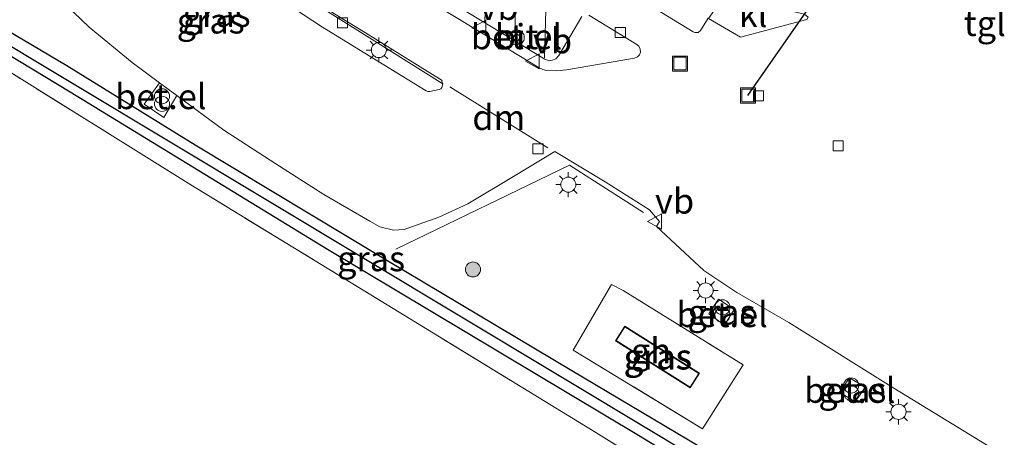
# Model space of a CAD drawing. Units: metres. Extents: x 179997 to 187356, y 362499 to 368751.
# Drawn here: x 181332 to 181430, y 362838 to 362879 of the extents above; entities that cross this region are included whole.
import ezdxf
from ezdxf.enums import TextEntityAlignment as Align

# ---------------------------------------------------------------- set-up
doc = ezdxf.new("R2010")
doc.units = ezdxf.units.M
doc.linetypes.add('IE-TERREINAFSCHEIDING', pattern=[10, 8, -2])
doc.layers.get('0').update_dxf_attribs({"lineweight": 25})
for name, color, linetype, lineweight in [('B-ME-BV-GELEIDECONSTRUCTIE-GELEIDERAIL-L-B1', 213, 'BV-GELEIDERAIL', 18), ('B-ME-GR-BOOM-S-B1', 93, 'Continuous', 18), ('B-ME-IE-GRASLAND-GV-B6', 93, 'Continuous', 18), ('B-ME-IE-GRONDWERKLIJN-GROND_INGERICHT-GV-B6', 253, 'Continuous', 18), ('B-ME-IE-INRICHTINGSELEMENT-S-B1', 253, 'Continuous', 18), ('B-ME-IE-MEUBILAIR_WEGMEUBILAIR-LICHTMAST-S-B1', 8, 'Continuous', 18), ('B-ME-IE-TERREINAFSCHEIDING-DOORGANG-L-B1', 8, 'IE-TERREINAFSCHEIDING-KUNSTMATIG-OPEN', 18), ('B-ME-IE-TERREINAFSCHEIDING-RASTERHEKWERK-L-B1', 8, 'IE-TERREINAFSCHEIDING', 18), ('B-ME-KG-KADASTRAAL-DAKRAND-L-B1', 13, 'Continuous', 18), ('B-ME-OG-BEBOUWING-GV-B6', 173, 'Continuous', 18), ('B-ME-VH-VERH_SOORT-BITUMEN-GV-B6', 8, 'IE-TERREINAFSCHEIDING-NATUURLIJK-HOUTWAL', 18), ('B-ME-VH-VERH_SOORT-GV-B6', 8, 'Continuous', 18), ('B-ME-VH-VERH_SOORT-KLINKERS-GV-B6', 8, 'IE-TERREINAFSCHEIDING-NATUURLIJK-HOUTWAL', 18), ('B-ME-VH-VERH_SOORT-TEGELS-GV-B6', 8, 'Continuous', 18), ('B-ME-VV-KOLK-S-B1', 8, 'Continuous', 18), ('B-ME-VW-MARKERING-DRIEHOEK-L-B1', 7, 'VW-HAAIETAND70-R-B', 18), ('B-ME-VW-MARKERING-STREEP-015-L-B1', 7, 'Continuous', 18), ('B-ME-VW-MEUBILAIR_WEGMEUBILAIR-LAADPAAL-S-B1', 8, 'Continuous', 18), ('B-ME-VW-MEUBILAIR_WEGMEUBILAIR-VERKEERSBORD-S-B1', 8, 'Continuous', 18)]:
    doc.layers.add(name, color=color, linetype=linetype, lineweight=lineweight)
for name, color, linetype in [('B-ME-GW-INSTEEKWATERGANG-L-B1', 10, 'Continuous'), ('B-ME-GW-WATERGANG-GREPPEL-L-B1', 10, 'Continuous'), ('B-ME-KW-DUIKER-L-B1', 10, 'Continuous')]:
    doc.layers.add(name, color=color, linetype=linetype)
doc.styles.add('NLCS-ISO', font='NLCS-ISO.TTF')
doc.linetypes.add('BV-GELEIDERAIL', pattern='A,10,-3,[108,NLCS.SHX,S=1,R=0,X=0,Y=0],-3', length=16)
doc.linetypes.add('IE-TERREINAFSCHEIDING-KUNSTMATIG-OPEN', pattern='A,7,-1.5,[67,NLCS.SHX,S=0.75,R=0,X=0,Y=0],-1.5', length=10)
doc.linetypes.add('IE-TERREINAFSCHEIDING-NATUURLIJK-HOUTWAL', pattern='A,7,-1.5,[67,NLCS.SHX,S=0.75,R=45,X=0,Y=0],-1.5,7,-1.5,[70,NLCS.SHX,S=0.75,R=0,X=0,Y=0],-1.5', length=20)
doc.linetypes.add('VW-HAAIETAND70-R-B', pattern='A,0,-0.5,[153,NLCS.SHX,S=1,R=180,X=-0.375,Y=0],-0.5', length=1)

# ---------------------------------------------------------------- blocks, each defined once
blk = doc.blocks.new('boom')
h = blk.add_hatch(color=256)
edge = h.paths.add_edge_path()
edge.add_arc((0, 0), 0.75, 0, 360)
blk.add_circle((0, 0), 0.75)
blk = doc.blocks.new('prullenbak')
for centre in [(-0.375, 0), (0.375, 0)]:
    blk.add_circle(centre, 0.75)
blk = doc.blocks.new('dtb')
blk.add_circle((0, 0), 0.75)
blk = doc.blocks.new('lantaarnpaal')
for p, q in [((0, 0.75), (0, 1.25)), ((-0.75, 0), (-1.25, 0)), ((-0.884, 0.884), (-0.53, 0.53)), ((0.53, 0.53), (0.884, 0.884)), ((0.75, 0), (1.25, 0)), ((-0.53, -0.53), (-0.884, -0.884)), ((0, -0.75), (0, -1.25)), ((0.53, -0.53), (0.884, -0.884))]:
    blk.add_line(p, q)
blk.add_circle((0, 0), 0.75)
blk = doc.blocks.new('kolk')
blk.add_lwpolyline([(-0.5, -0.5), (0.5, -0.5), (0.5, 0.5), (-0.5, 0.5)], close=True)
blk = doc.blocks.new('put')
for p, q in [((0.75, 0.75), (-0.75, 0.75)), ((-0.75, 0.75), (-0.75, -0.75)), ((0.75, -0.75), (0.75, 0.75)), ((-0.75, -0.75), (0.75, -0.75))]:
    blk.add_line(p, q)
blk.add_lwpolyline([(-0.625, 0.625), (0.625, 0.625), (0.625, -0.625), (-0.625, -0.625)], close=True)
blk = doc.blocks.new('verkeersbord')
for p, q in [((0, 0.75), (-0.75, -0.625)), ((0.75, -0.625), (0, 0.75)), ((-0.75, -0.625), (0.75, -0.625))]:
    blk.add_line(p, q)

msp = doc.modelspace()

# ---------------------------------------------------------------- linework, layer by layer
at = {"layer": 'B-ME-BV-GELEIDECONSTRUCTIE-GELEIDERAIL-L-B1'}
msp.add_polyline3d([(181393.881, 362860.015, 30.847), (181386.52, 362864.724, 30.868), (181369.239, 362856.356, 30.455)], dxfattribs=at)
at = {"layer": 'B-ME-GW-INSTEEKWATERGANG-L-B1'}
for points in [[(181427.286, 362820.25, 29.585), (181409.96, 362830.464, 29.651), (181386.754, 362844.251, 29.646), (181368.355, 362855.243, 29.577), (181349.296, 362866.716, 29.572), (181336.539, 362874.594, 29.522), (181327.89, 362879.705, 29.537), (181322.708, 362883.446, 29.519), (181317.446, 362888.465, 29.474), (181314.95, 362890.715, 29.48), (181312.642, 362893.681, 29.469), (181307.141, 362900.695, 29.421), (181294.434, 362917.608, 29.461), (181281.724, 362934.782, 29.569), (181278.028, 362939.741, 29.725), (181277.209, 362940.246, 29.735), (181276.33, 362940.373, 29.76), (181275.574, 362940.107, 29.771), (181275.132, 362939.361, 29.813), (181275.142, 362938.533, 29.879), (181275.401, 362937.803, 29.897)], [(181307.691, 362894.761, 30.018), (181315.918, 362886.623, 29.687), (181320.141, 362882.947, 29.669), (181325.345, 362878.977, 29.656), (181336.855, 362871.995, 29.546), (181362.468, 362856.376, 29.632), (181393.372, 362837.863, 29.638), (181425.897, 362818.004, 29.585)]]:
    msp.add_polyline3d(points, dxfattribs=at)
at = {"layer": 'B-ME-GW-WATERGANG-GREPPEL-L-B1'}
msp.add_polyline3d([(181426.548, 362819.056, 28.754), (181395.038, 362838.032, 28.807), (181327.351, 362878.664, 28.911), (181322.425, 362882.235, 28.949), (181316.598, 362887.556, 28.922), (181310.067, 362895.155, 28.876), (181277.396, 362937.914, 28.619)], dxfattribs=at)
at = {"layer": 'B-ME-IE-GRASLAND-GV-B6'}
for points in [[(181275.401, 362937.803, 29.897), (181275.142, 362938.533, 29.879), (181275.132, 362939.361, 29.813), (181275.574, 362940.107, 29.771), (181277.396, 362937.914, 28.619), (181310.067, 362895.155, 28.876), (181316.598, 362887.556, 28.922), (181322.425, 362882.235, 28.949), (181327.351, 362878.664, 28.911), (181395.038, 362838.032, 28.807), (181426.548, 362819.056, 28.754), (181425.897, 362818.004, 29.585), (181393.372, 362837.863, 29.638), (181362.468, 362856.376, 29.632), (181336.855, 362871.995, 29.546), (181325.345, 362878.977, 29.656), (181320.141, 362882.947, 29.669), (181315.918, 362886.623, 29.687), (181307.691, 362894.761, 30.018), (181297.145, 362908.943, 29.918), (181283.081, 362927.594, 29.9), (181275.401, 362937.803, 29.897)], [(181424.707, 362816.08, 30.389), (181411.82, 362824.052, 30.161), (181389.143, 362838.125, 30.166), (181369.569, 362850.104, 30.224), (181348.864, 362862.763, 30.264), (181328.899, 362875.2, 30.17), (181316.333, 362883.188, 30.06), (181307.691, 362894.761, 30.018), (181315.918, 362886.623, 29.687), (181320.141, 362882.947, 29.669), (181325.345, 362878.977, 29.656), (181336.855, 362871.995, 29.546), (181362.468, 362856.376, 29.632), (181393.372, 362837.863, 29.638), (181425.897, 362818.004, 29.585), (181424.707, 362816.08, 30.389)], [(181334.887, 362882.169, 29.61), (181338.745, 362878.437, 29.605), (181343.032, 362874.913, 29.61), (181345.7571, 362872.9041, 29.6425), (181344.2134, 362870.7812, 29.661), (181346.1763, 362869.4634, 29.653), (181347.4881, 362871.628, 29.6631), (181352.162, 362868.204, 29.669), (181357.319, 362864.863, 29.641), (181362.095, 362861.806, 29.637), (181366.679, 362859.151, 29.671), (181367.677, 362858.568, 29.66), (181369.008, 362858.245, 29.66), (181370.084, 362858.332, 29.668), (181373.542, 362859.543, 29.742), (181376.4, 362860.884, 29.822), (181380.958, 362863.599, 29.884), (181385.062, 362866.075, 30.016), (181390.064, 362863.073, 30.031), (181394.488, 362860.264, 30.177), (181395.46, 362859.111, 30.194), (181395.173, 362858.602, 30.198), (181399.877, 362854.243, 30.204), (181403.161, 362852.048, 30.202), (181408.324, 362849.056, 29.953), (181418.787, 362842.553, 29.949), (181428.577, 362836.54, 30.156)], [(181327.89, 362879.705, 29.537), (181336.539, 362874.594, 29.522), (181349.296, 362866.716, 29.572), (181368.355, 362855.243, 29.577), (181386.754, 362844.251, 29.646), (181409.96, 362830.464, 29.651), (181427.286, 362820.25, 29.585), (181426.548, 362819.056, 28.754)], [(181409.96, 362830.464, 29.651), (181386.754, 362844.251, 29.646), (181368.355, 362855.243, 29.577), (181349.296, 362866.716, 29.572), (181336.539, 362874.594, 29.522), (181327.89, 362879.705, 29.537)], [(181426.548, 362819.056, 28.754), (181395.038, 362838.032, 28.807), (181327.351, 362878.664, 28.911)], [(181391.844, 362852.268, 29.956), (181403.78, 362844.852, 29.893), (181399.754, 362838.511, 29.854), (181386.892, 362846.319, 29.876), (181390.7, 362852.847, 30.001), (181391.844, 362852.268, 29.956)], [(181391.844, 362852.268, 29.956), (181390.7, 362852.847, 30.001), (181386.892, 362846.319, 29.876), (181399.754, 362838.511, 29.854), (181403.78, 362844.852, 29.893), (181391.844, 362852.268, 29.956)], [(181401.9262, 362848.8124, 30.039), (181402.9068, 362850.3658, 30.041), (181401.3534, 362851.3949, 30.038), (181400.3825, 362849.9386, 30.039), (181401.9262, 362848.8124, 30.039)], [(181392.023, 362848.719, 29.924), (181391.102, 362847.26, 29.924), (181398.532, 362842.571, 29.924), (181399.453, 362844.031, 29.924), (181392.023, 362848.719, 29.924)], [(181413.3826, 362842.1327, 30.039), (181414.936, 362841.1813, 30.039), (181415.9263, 362842.657, 30.041), (181414.3534, 362843.5696, 30.04), (181413.3826, 362842.1327, 30.039)]]:
    msp.add_polyline3d(points, dxfattribs=at)
at = {"layer": 'B-ME-IE-GRONDWERKLIJN-GROND_INGERICHT-GV-B6'}
msp.add_polyline3d([(181328.899, 362875.2, 30.17), (181348.864, 362862.763, 30.264), (181369.569, 362850.104, 30.224), (181389.143, 362838.125, 30.166), (181411.82, 362824.052, 30.161), (181424.707, 362816.08, 30.389), (181418.434, 362805.935, 29.961), (181409.512, 362805.288, 29.989), (181380.642, 362802.736, 30.038), (181375.607, 362801.745, 29.989), (181372.554, 362800.44, 29.935), (181363.384, 362794.103, 29.749), (181356.676, 362789.165, 29.702), (181295.547, 362829.398, 30.018)], dxfattribs=at)
at = {"layer": 'B-ME-IE-TERREINAFSCHEIDING-DOORGANG-L-B1'}
msp.add_line((181390.7, 362852.847, 30.001), (181391.844, 362852.268, 29.956), dxfattribs=at)
at = {"layer": 'B-ME-IE-TERREINAFSCHEIDING-RASTERHEKWERK-L-B1'}
for points in [[(181424.707, 362816.08, 30.389), (181411.82, 362824.052, 30.161), (181389.143, 362838.125, 30.166), (181369.569, 362850.104, 30.224), (181348.864, 362862.763, 30.264), (181328.899, 362875.2, 30.17)], [(181391.844, 362852.268, 29.956), (181403.78, 362844.852, 29.893), (181399.754, 362838.511, 29.854), (181386.892, 362846.319, 29.876), (181390.7, 362852.847, 30.001)]]:
    msp.add_polyline3d(points, dxfattribs=at)
at = {"layer": 'B-ME-KG-KADASTRAAL-DAKRAND-L-B1'}
msp.add_polyline3d([(181392.039, 362848.65, 31.399), (181391.171, 362847.275, 31.399), (181398.516, 362842.64, 31.399), (181399.384, 362844.015, 31.399), (181392.039, 362848.65, 31.399)], dxfattribs=at)
at = {"layer": 'B-ME-KW-DUIKER-L-B1'}
msp.add_line((181425.997, 362902.936, 29.115), (181404.235, 362871.645, 30.185), dxfattribs=at)
at = {"layer": 'B-ME-OG-BEBOUWING-GV-B6'}
msp.add_polyline3d([(181392.023, 362848.719, 29.924), (181399.453, 362844.031, 29.924), (181398.532, 362842.571, 29.924), (181391.102, 362847.26, 29.924), (181392.023, 362848.719, 29.924)], dxfattribs=at)
at = {"layer": 'B-ME-VH-VERH_SOORT-BITUMEN-GV-B6'}
for points in [[(181330.174, 362924.591, 30.125), (181335.018, 362916.94, 30.136), (181338.312, 362911.889, 30.154), (181340.645, 362908.593, 30.171), (181343.737, 362904.655, 30.177), (181347.034, 362900.857, 30.194), (181351.231, 362896.516, 30.212), (181355.732, 362892.464, 30.217), (181359.784, 362889.265, 30.218), (181363.792, 362886.49, 30.218), (181368.034, 362883.786, 30.215), (181375.757, 362879.087, 30.227), (181383.493, 362874.391, 30.21), (181383.885, 362874.223, 30.205), (181384.235, 362874.132, 30.2), (181385.255, 362874.088, 30.223), (181386.238, 362874.205, 30.218), (181392.986, 362875.346, 30.155), (181393.284, 362875.475, 30.153)], [(181387.842, 362884.712, 30.214), (181398.81, 362877.977, 30.162), (181398.979, 362877.9, 30.154), (181399.31, 362877.921, 30.158), (181399.543, 362878.109, 30.156), (181400.308, 362879.329, 30.176)], [(181356.105, 362882.316, 30.031), (181361.952, 362878.422, 30.043), (181368.074, 362874.688, 30.058), (181372.266, 362872.119, 30.038), (181372.447, 362872.05, 30.04), (181372.644, 362872.051, 30.044), (181373.552, 362872.232, 30.075), (181373.723, 362872.315, 30.061), (181373.84, 362872.433, 30.059), (181373.915, 362872.803, 30.059), (181373.816, 362873.045, 30.041), (181373.826, 362873.065, 30.039), (181373.872, 362873.136, 30.056), (181366.25, 362877.865, 30.06), (181363.136, 362879.776, 30.061)], [(181428.577, 362836.54, 30.156), (181418.787, 362842.553, 29.949), (181408.324, 362849.056, 29.953), (181403.161, 362852.048, 30.202), (181399.877, 362854.243, 30.204), (181395.173, 362858.602, 30.198), (181395.46, 362859.111, 30.194), (181394.488, 362860.264, 30.177), (181390.064, 362863.073, 30.031), (181385.062, 362866.075, 30.016), (181380.958, 362863.599, 29.884), (181376.4, 362860.884, 29.822), (181373.542, 362859.543, 29.742), (181370.084, 362858.332, 29.668), (181369.008, 362858.245, 29.66), (181367.677, 362858.568, 29.66), (181366.679, 362859.151, 29.671), (181362.095, 362861.806, 29.637), (181357.319, 362864.863, 29.641), (181352.162, 362868.204, 29.669), (181347.4881, 362871.628, 29.6631), (181345.7571, 362872.9041, 29.6425), (181343.032, 362874.913, 29.61), (181338.745, 362878.437, 29.605), (181334.887, 362882.169, 29.61)], [(181387.752, 362879.498, 30.151), (181385.45, 362875.613, 30.225), (181385.151, 362875.297, 30.236), (181384.832, 362875.138, 30.24), (181384.488, 362875.1, 30.245), (181384.082, 362875.249, 30.245), (181375.5, 362880.459, 30.232)], [(181393.284, 362875.475, 30.153), (181393.47, 362875.669, 30.152), (181393.572, 362875.959, 30.14), (181393.557, 362876.258, 30.14), (181393.424, 362876.544, 30.136), (181393.212, 362876.718, 30.135), (181388.441, 362879.624, 30.135)], [(181400.342, 362879.309, 30.247), (181403.521, 362877.454, 30.19), (181410.138, 362879.185, 30.225)], [(181381.195, 362877.821, 32.139), (181380.843, 362877.317, 32.139), (181381.357, 362876.997, 32.139), (181381.675, 362877.514, 32.139), (181381.195, 362877.821, 32.139)]]:
    msp.add_polyline3d(points, dxfattribs=at)
at = {"layer": 'B-ME-VH-VERH_SOORT-GV-B6'}
for points in [[(181381.195, 362877.821, 32.139), (181381.675, 362877.514, 32.139), (181381.357, 362876.997, 32.139), (181380.843, 362877.317, 32.139), (181381.195, 362877.821, 32.139)], [(181345.7571, 362872.9041, 29.6425), (181347.4881, 362871.628, 29.6631), (181346.1763, 362869.4634, 29.653), (181344.2134, 362870.7812, 29.661), (181345.7571, 362872.9041, 29.6425)], [(181401.9262, 362848.8124, 30.039), (181400.3825, 362849.9386, 30.039), (181401.3534, 362851.3949, 30.038), (181402.9068, 362850.3658, 30.041), (181401.9262, 362848.8124, 30.039)], [(181413.3826, 362842.1327, 30.039), (181414.3534, 362843.5696, 30.04), (181415.9263, 362842.657, 30.041), (181414.936, 362841.1813, 30.039), (181413.3826, 362842.1327, 30.039)]]:
    msp.add_polyline3d(points, dxfattribs=at)
at = {"layer": 'B-ME-VH-VERH_SOORT-KLINKERS-GV-B6'}
for points in [[(181373.915, 362872.803, 30.059), (181359.856, 362881.64, 30.225), (181354.247, 362885.62, 30.214), (181349.183, 362889.794, 30.187), (181346.573, 362892.348, 30.225), (181340.626, 362898.698, 30.219), (181336.632, 362903.602, 30.138), (181334.637, 362906.266, 30.099), (181326.856, 362918.108, 30.138)], [(181326.962, 362918.411, 29.972), (181332.057, 362910.417, 29.969), (181335.765, 362905.075, 30.017), (181339.277, 362900.676, 30.029), (181343.527, 362895.867, 30.037), (181348.298, 362891.031, 30.028), (181353.189, 362886.764, 30.047), (181358.308, 362882.942, 30.052), (181363.136, 362879.776, 30.061), (181366.25, 362877.865, 30.06), (181373.872, 362873.136, 30.056), (181373.826, 362873.065, 30.039), (181373.816, 362873.045, 30.041), (181373.915, 362872.803, 30.059)], [(181401.127, 362880.429, 30.407), (181401.829, 362881.633, 30.407), (181409.902, 362879.713, 30.397), (181410.253, 362879.414, 30.408), (181410.138, 362879.185, 30.225), (181403.521, 362877.454, 30.19), (181400.342, 362879.309, 30.247), (181401.127, 362880.429, 30.407)]]:
    msp.add_polyline3d(points, dxfattribs=at)
at = {"layer": 'B-ME-VH-VERH_SOORT-TEGELS-GV-B6'}
for points in [[(181326.856, 362918.108, 30.138), (181334.637, 362906.266, 30.099), (181336.632, 362903.602, 30.138), (181340.626, 362898.698, 30.219), (181346.573, 362892.348, 30.225), (181349.183, 362889.794, 30.187), (181354.247, 362885.62, 30.214), (181359.856, 362881.64, 30.225), (181373.915, 362872.803, 30.059)], [(181373.915, 362872.803, 30.059), (181373.84, 362872.433, 30.059), (181373.723, 362872.315, 30.061), (181373.552, 362872.232, 30.075), (181372.644, 362872.051, 30.044), (181372.447, 362872.05, 30.04), (181372.266, 362872.119, 30.038), (181368.074, 362874.688, 30.058), (181361.952, 362878.422, 30.043), (181356.105, 362882.316, 30.031), (181349.775, 362887.296, 30.022), (181344.63, 362892.108, 29.994), (181340.503, 362896.529, 29.993), (181335.974, 362901.927, 30.019), (181332.361, 362906.77, 29.981), (181329.04, 362911.815, 29.948)], [(181400.308, 362879.329, 30.176), (181399.543, 362878.109, 30.156), (181399.31, 362877.921, 30.158), (181398.979, 362877.9, 30.154), (181398.81, 362877.977, 30.162), (181387.842, 362884.712, 30.214)], [(181388.441, 362879.624, 30.135), (181393.212, 362876.718, 30.135), (181393.424, 362876.544, 30.136), (181393.557, 362876.258, 30.14), (181393.572, 362875.959, 30.14), (181393.47, 362875.669, 30.152), (181393.284, 362875.475, 30.153), (181392.986, 362875.346, 30.155), (181386.238, 362874.205, 30.218), (181385.255, 362874.088, 30.223), (181384.235, 362874.132, 30.2), (181383.885, 362874.223, 30.205), (181383.493, 362874.391, 30.21), (181375.757, 362879.087, 30.227), (181368.034, 362883.786, 30.215)], [(181375.5, 362880.459, 30.232), (181384.082, 362875.249, 30.245), (181384.488, 362875.1, 30.245), (181384.832, 362875.138, 30.24), (181385.151, 362875.297, 30.236), (181385.45, 362875.613, 30.225), (181387.752, 362879.498, 30.151)]]:
    msp.add_polyline3d(points, dxfattribs=at)
at = {"layer": 'B-ME-VW-MARKERING-DRIEHOEK-L-B1'}
msp.add_line((181384.361, 362866.428, 30.227), (181374.628, 362872.495, 30.303), dxfattribs=at)
at = {"layer": 'B-ME-VW-MARKERING-STREEP-015-L-B1'}
for p, q in [((181378.109, 362878.8761, 32.164), (181378.295, 362885.201, 32.082)), ((181381.088, 362877.974, 32.189), (181381.243, 362883.418, 32.091)), ((181384.031, 362875.39, 32.184), (181384.198, 362881.635, 32.119))]:
    msp.add_line(p, q, dxfattribs=at)

# ---------------------------------------------------------------- block references
at = {"layer": 'B-ME-GR-BOOM-S-B1', "rotation": 90}
msp.add_blockref('boom', (181376.925, 362854.348, 29.928), dxfattribs=at)
at = {"layer": 'B-ME-IE-INRICHTINGSELEMENT-S-B1', "rotation": 90}
for name, p in [('put', (181397.516, 362874.815, 30.213)), ('prullenbak', (181345.997, 362871.1908, 29.742)), ('put', (181404.282, 362871.641, 30.224)), ('prullenbak', (181401.7374, 362850.2016, 30.204)), ('prullenbak', (181414.5434, 362842.4316, 30.21))]:
    msp.add_blockref(name, p, dxfattribs=at)
at = {"layer": 'B-ME-IE-MEUBILAIR_WEGMEUBILAIR-LICHTMAST-S-B1', "rotation": 90}
for p in [(181367.568, 362876.16, 29.74), (181386.405, 362862.778, 29.74), (181400.06, 362852.257, 29.74), (181419.245, 362840.188, 29.74)]:
    msp.add_blockref('lantaarnpaal', p, dxfattribs=at)
at = {"layer": 'B-ME-VV-KOLK-S-B1', "rotation": 90}
for p in [(181363.941, 362878.855, 30.21), (181391.58, 362877.902, 30.112), (181405.309, 362871.601, 30.197), (181383.392, 362866.346, 30.038), (181413.24, 362866.63, 30.142)]:
    msp.add_blockref('kolk', p, dxfattribs=at)
at = {"layer": 'B-ME-VW-MEUBILAIR_WEGMEUBILAIR-LAADPAAL-S-B1', "rotation": 90}
msp.add_blockref('dtb', (181381.276, 362877.409, 34.29), dxfattribs=at)
at = {"layer": 'B-ME-VW-MEUBILAIR_WEGMEUBILAIR-VERKEERSBORD-S-B1', "rotation": 90}
for p in [(181377.571, 362878.382, 29.74), (181382.894, 362875.05, 29.74), (181395.032, 362859.116, 32.288)]:
    msp.add_blockref('verkeersbord', p, dxfattribs=at)

# ---------------------------------------------------------------- texts
at = {"layer": 'B-ME-IE-GRASLAND-GV-B6', "ltscale": 0.2, "style": 'NLCS-ISO'}
for p in [(181351.43, 362879.7145), (181350.84, 362879.0555), (181366.794, 362855.4205), (181401.6446, 362850.1036), (181395.2775, 362845.645), (181395.336, 362845.679), (181395.336, 362845.679), (181414.6544, 362842.3755)]:
    msp.add_text('gras', height=2.5, dxfattribs=at).set_placement(p, align=Align.MIDDLE_CENTER)
at = {"layer": 'B-ME-OG-BEBOUWING-GV-B6', "ltscale": 0.2, "style": 'NLCS-ISO'}
msp.add_text('gh', height=2.5, dxfattribs=at).set_placement((181394.6266, 362846.26), align=Align.MIDDLE_CENTER)
at = {"layer": 'B-ME-VH-VERH_SOORT-BITUMEN-GV-B6', "ltscale": 0.2, "style": 'NLCS-ISO'}
msp.add_text('bit', height=2.5, dxfattribs=at).set_placement((181381.253, 362877.494), align=Align.MIDDLE_CENTER)
at = {"layer": 'B-ME-VH-VERH_SOORT-GV-B6', "ltscale": 0.2, "style": 'NLCS-ISO'}
for p in [(181381.253, 362877.494), (181345.8784, 362871.5362), (181401.699, 362849.8648), (181414.3962, 362842.3347)]:
    msp.add_text('bet.el', height=2.5, dxfattribs=at).set_placement(p, align=Align.MIDDLE_CENTER)
at = {"layer": 'B-ME-VH-VERH_SOORT-KLINKERS-GV-B6', "ltscale": 0.2, "style": 'NLCS-ISO'}
msp.add_text('kl', height=2.5, dxfattribs=at).set_placement((181404.7799, 362879.6958), align=Align.MIDDLE_CENTER)
at = {"layer": 'B-ME-VH-VERH_SOORT-TEGELS-GV-B6', "ltscale": 0.2, "style": 'NLCS-ISO'}
msp.add_text('tgl', height=2.5, dxfattribs=at).set_placement((181427.8218, 362878.8093), align=Align.MIDDLE_CENTER)
at = {"layer": 'B-ME-VW-MARKERING-DRIEHOEK-L-B1', "ltscale": 0.2, "style": 'NLCS-ISO'}
msp.add_text('dm', height=2.5, dxfattribs=at).set_placement((181379.4945, 362869.4615), align=Align.MIDDLE_CENTER)
at = {"layer": 'B-ME-VW-MEUBILAIR_WEGMEUBILAIR-VERKEERSBORD-S-B1', "ltscale": 0.2, "style": 'NLCS-ISO'}
for p in [(181377.571, 362878.382, 29.74), (181382.894, 362875.05, 29.74), (181395.032, 362859.116, 32.288)]:
    msp.add_text('vb', height=2.5, dxfattribs=at).set_placement(p, align=Align.BOTTOM_LEFT)

doc.saveas('drawing.dxf')
